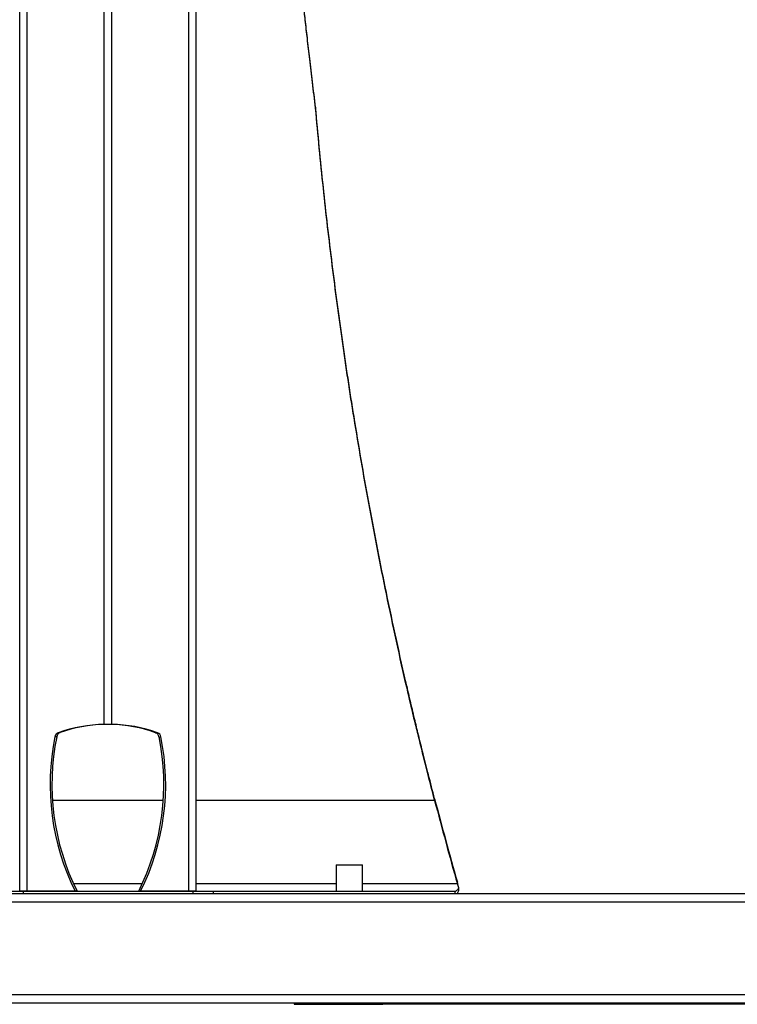
# Model space of a CAD drawing. Units: millimetres. Extents: x 5 to 292, y 5 to 205.
# Drawn here: x 67 to 80, y 111 to 129 of the extents above; entities that cross this region are included whole.
import ezdxf

# ---------------------------------------------------------------- set-up
doc = ezdxf.new("R2010")
doc.units = ezdxf.units.MM

msp = doc.modelspace()

# ---------------------------------------------------------------- linework, layer by layer
at = {"color": 7, "linetype": 'Continuous', "lineweight": 25}
for p, q in [((67.235, 113.454), (67.235, 172.843)), ((67.367, 113.454), (67.367, 172.722)), ((70.315, 113.454), (70.316, 172.722)), ((70.447, 113.454), (70.447, 172.853)), ((68.773, 116.494), (68.773, 140.482)), ((68.91, 116.494), (68.91, 140.482)), ((67.234, 129.341), (67.234, 129.341)), ((72.623, 127.745), (72.623, 127.73)), ((67.233, 121.355), (67.232, 121.355)), ((67.969, 116.343), (67.935, 116.342)), ((69.708, 116.343), (69.742, 116.342)), ((67.907, 116.27), (67.873, 116.269)), ((69.77, 116.27), (69.804, 116.269)), ((74.792, 115.14), (74.793, 115.11)), ((68.073, 113.931), (68.077, 113.931)), ((68.077, 113.92), (68.077, 113.931)), ((69.597, 113.931), (69.597, 113.912)), ((69.597, 113.931), (69.604, 113.931)), ((72.997, 113.931), (72.997, 113.451)), ((72.997, 113.931), (73.477, 113.931)), ((73.477, 113.451), (73.477, 113.931)), ((66.917, 113.451), (67.292, 113.451)), ((67.235, 113.454), (67.232, 113.452)), ((67.232, 113.452), (67.232, 113.451)), ((67.332, 113.452), (67.232, 113.452)), ((67.292, 113.451), (70.388, 113.451)), ((67.332, 113.452), (67.332, 113.451)), ((67.367, 113.454), (67.342, 113.454)), ((68.244, 113.451), (67.367, 113.454)), ((67.597, 113.453), (67.597, 113.451)), ((68.077, 113.451), (68.077, 113.452)), ((68.278, 113.452), (68.244, 113.451)), ((69.399, 113.452), (69.434, 113.451)), ((70.315, 113.454), (69.434, 113.451)), ((69.597, 113.452), (69.597, 113.451)), ((70.077, 113.451), (70.077, 113.453)), ((70.333, 113.454), (70.315, 113.454)), ((70.344, 113.451), (70.344, 113.451)), ((70.344, 113.451), (70.444, 113.451)), ((70.388, 113.451), (70.759, 113.451)), ((70.444, 113.451), (70.447, 113.454)), ((70.444, 113.451), (70.444, 113.451)), ((70.759, 113.451), (70.759, 113.411)), ((70.759, 113.451), (75.159, 113.451)), ((75.159, 113.451), (75.159, 113.411)), ((75.208, 113.586), (75.208, 113.616)), ((75.221, 113.554), (75.208, 113.616)), ((75.221, 113.555), (75.221, 113.554)), ((75.237, 113.481), (75.237, 113.517)), ((50.67, 113.411), (87.004, 113.411)), ((87.03, 113.251), (50.644, 113.251)), ((50.644, 111.571), (87.03, 111.571)), ((85.524, 111.411), (52.15, 111.411)), ((72.231, 111.411), (72.231, 111.391)), ((72.231, 111.391), (73.729, 111.391)), ((73.729, 111.411), (73.729, 111.391)), ((73.729, 111.391), (73.81, 111.391)), ((73.81, 111.411), (73.81, 111.391)), ((85.21, 111.391), (73.81, 111.391))]:
    msp.add_line(p, q, dxfattribs=at)
at = {"color": 8, "linetype": 'Continuous', "lineweight": 25}
for p, q in [((67.829, 115.11), (69.848, 115.11)), ((70.447, 115.11), (74.793, 115.11)), ((67.292, 113.451), (67.292, 113.411)), ((69.464, 113.586), (68.213, 113.586)), ((70.388, 113.451), (70.388, 113.411)), ((72.997, 113.586), (70.447, 113.586)), ((75.208, 113.586), (73.477, 113.586))]:
    msp.add_line(p, q, dxfattribs=at)
at = {"color": 7, "linetype": 'Continuous', "lineweight": 25, "flags": 128}
for points in [[(67.233, 121.51), (67.233, 122.481), (67.233, 123.454), (67.233, 124.43), (67.233, 125.408), (67.233, 126.388), (67.233, 127.371), (67.233, 128.355), (67.234, 129.341)], [(67.232, 121.355), (67.233, 121.354), (67.233, 121.364), (67.233, 121.385), (67.233, 121.414), (67.233, 121.445), (67.233, 121.474), (67.233, 121.497), (67.233, 121.51)], [(67.232, 117.858), (67.232, 118.031), (67.232, 118.693), (67.232, 119.357), (67.232, 120.021), (67.232, 120.688), (67.232, 121.355)]]:
    msp.add_lwpolyline(points, dxfattribs=at)
at = {"color": 7, "linetype": 'Continuous', "lineweight": 25}
for centre, radius, start, end in [((67.969, 116.251), 0.0977, 110.5489, 169.3356), ((68.003, 116.252), 0.0977, 110.5489, 169.3356), ((68.813, 113.888), 2.606, 90.8802, 109.6918), ((68.847, 113.889), 2.607, 91.6826, 109.6909), ((68.83, 113.891), 2.604, 70.2996, 88.6983), ((68.864, 113.891), 2.604, 70.2993, 89.0008), ((69.674, 116.252), 0.0977, 10.6522, 69.4351), ((69.708, 116.251), 0.0977, 10.6522, 69.4351), ((72.148, 115.398), 4.363, 168.4834, 206.4983), ((72.182, 115.399), 4.363, 168.4834, 206.4983), ((65.493, 115.399), 4.365, 333.5134, 11.5108), ((65.527, 115.398), 4.365, 333.5134, 11.5108), ((148.75, 134.509), 76.452, 194.67606, 195.85961), ((148.75, 134.479), 76.452, 194.67606, 195.85961), ((73.809, 111.573), 0.182, 270.1533, 297.1175)]:
    msp.add_arc(centre, radius, start, end, dxfattribs=at)
for points, knots in [([(72.623, 127.73), (72.604, 127.885), (72.569, 128.181), (72.519, 128.603), (72.475, 128.981), (72.438, 129.315), (72.401, 129.646), (72.364, 129.991), (72.315, 130.472), (72.256, 131.066), (72.19, 131.768), (72.093, 132.86), (71.976, 134.344), (71.866, 136.045), (71.787, 137.563), (71.731, 138.893), (71.688, 140.227), (71.658, 141.583), (71.647, 142.499), (71.642, 142.964)], [0, 0, 0, 0, 0.031008, 0.059043, 0.084105, 0.106194, 0.125427, 0.149886, 0.174664, 0.220918, 0.267582, 0.313526, 0.436722, 0.559976, 0.647977, 0.734558, 0.820683, 0.909161, 1, 1, 1, 1]), ([(72.623, 127.745), (72.604, 127.901), (72.569, 128.196), (72.519, 128.618), (72.475, 128.995), (72.437, 129.329), (72.401, 129.659), (72.364, 130.004), (72.315, 130.485), (72.256, 131.078), (72.19, 131.779), (72.093, 132.87), (71.976, 134.352), (71.866, 136.051), (71.787, 137.568), (71.737, 138.709), (71.716, 139.403), (71.709, 139.655)], [0, 0, 0, 0, 0.0395512, 0.0753101, 0.1072768, 0.1354515, 0.159983, 0.1911804, 0.2227845, 0.2817822, 0.3413027, 0.3999039, 0.5570397, 0.7142496, 0.8264941, 0.9369281, 1, 1, 1, 1]), ([(74.792, 115.14), (74.755, 115.284), (74.685, 115.556), (74.588, 115.943), (74.502, 116.285), (74.424, 116.609), (74.346, 116.938), (74.226, 117.453), (74.072, 118.144), (73.843, 119.229), (73.588, 120.546), (73.329, 122.047), (73.109, 123.493), (72.923, 124.888), (72.759, 126.302), (72.668, 127.26), (72.623, 127.745)], [0, 0, 0, 0, 0.035407, 0.067062, 0.094963, 0.119113, 0.146084, 0.175166, 0.244539, 0.313502, 0.436696, 0.559995, 0.669997, 0.777785, 0.887356, 1, 1, 1, 1]), ([(74.793, 115.11), (74.756, 115.254), (74.686, 115.527), (74.588, 115.914), (74.503, 116.256), (74.424, 116.58), (74.346, 116.91), (74.226, 117.426), (74.072, 118.118), (73.843, 119.204), (73.588, 120.523), (73.329, 122.025), (73.109, 123.472), (72.923, 124.869), (72.759, 126.285), (72.668, 127.244), (72.623, 127.73)], [0, 0, 0, 0, 0.035406, 0.06706, 0.094961, 0.11911, 0.14608, 0.175161, 0.244533, 0.313495, 0.436689, 0.559988, 0.669991, 0.77778, 0.887354, 1, 1, 1, 1]), ([(75.209, 113.411), (75.212, 113.417), (75.221, 113.435), (75.23, 113.462), (75.237, 113.481)], [0, 0, 0, 0, 0.29011, 1, 1, 1, 1])]:
    msp.add_open_spline(points, degree=3, knots=knots, dxfattribs=at)
for points in [[(68.91, 116.494), (68.887, 116.494), (68.841, 116.494), (68.796, 116.494), (68.773, 116.494)], [(67.342, 113.454), (67.327, 113.454), (67.296, 113.454), (67.262, 113.454), (67.239, 113.454), (67.237, 113.454), (67.235, 113.454)], [(70.447, 113.454), (70.445, 113.454), (70.442, 113.454), (70.418, 113.454), (70.382, 113.454), (70.349, 113.454), (70.333, 113.454)], [(75.159, 113.451), (75.165, 113.452), (75.178, 113.454), (75.198, 113.468), (75.217, 113.489), (75.23, 113.508), (75.237, 113.517)], [(75.237, 113.517), (75.232, 113.529), (75.223, 113.551), (75.213, 113.575), (75.208, 113.586)]]:
    msp.add_open_spline(points, degree=3, dxfattribs=at)

doc.saveas('drawing.dxf')
